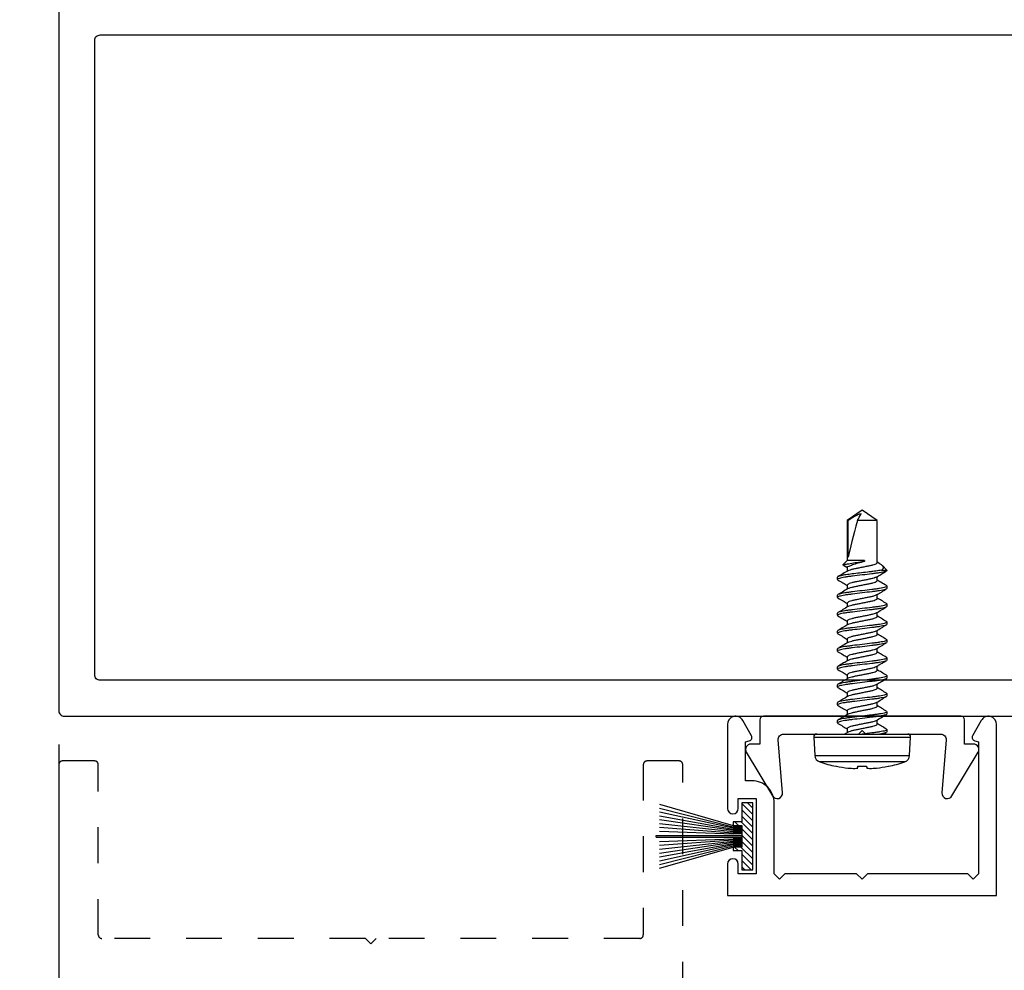
# Model space of a CAD drawing. Units: inches. Extents: x 0 to 152, y 0 to 43.
# Drawn here: x 91 to 94, y 20 to 23 of the extents above; entities that cross this region are included whole.
import ezdxf

# ---------------------------------------------------------------- set-up
doc = ezdxf.new("R2010")
doc.units = ezdxf.units.IN
doc.header["$LTSCALE"] = 0.5
doc.header["$MEASUREMENT"] = 0
doc.linetypes.add('HIDDEN2', pattern=[0.1875, 0.125, -0.0625])
for name, color, linetype in [('Arcadia-Dim', 4, 'Continuous'), ('Arcadia-Hidden', 1, 'HIDDEN2'), ('Arcadia-Profile', 5, 'Continuous'), ('Arcadia-Shade', 8, 'Continuous')]:
    doc.layers.add(name, color=color, linetype=linetype)
doc.styles.get("Standard").update_dxf_attribs({"font": 'ARIALN.TTF'})
doc.dimstyles.new('Arcadia-2', dxfattribs={"dimscale": 2, "dimtxt": 0.0938, "dimasz": 0.0938, "dimexe": 0.0546, "dimexo": 0.0469, "dimgap": 0.0469, "dimtad": 0, "dimtih": 1, "dimdec": 4, "dimrnd": 0.0625, "dimzin": 3, "dimdsep": 46, "dimlunit": 4, "dimtxsty": 'Standard', "dimblk": 'ARCHTICK', "dimcen": 0.0469, "dimdle": 0.0546, "dimclrd": 256, "dimclre": 256, "dimclrt": 256, "dimadec": 0, "dimazin": 0, "dimtfac": 0.75, "dimtix": 1, "dimtmove": 2, "dimatfit": 3, "dimfxl": 1, "dimtolj": 1, "dimtzin": 3, "dimlwd": -3, "dimlwe": -3, "dimarcsym": 0})

# ---------------------------------------------------------------- blocks, each defined once
blk = doc.blocks.new('*U77')
at = {"layer": 'Arcadia-Profile'}
for p, q in [((-0.0777, -0.1187), (-0.0777, 0.1187)), ((-0.0084, 0.135), (-0.0598, 0.1323)), ((-0.0598, 0.1323), (-0.0598, 0)), ((-0.0084, 0.135), (-0.0084, -0.135)), ((0, 0.127), (0, -0.127)), ((-0.0898, 0.073), (-0.0898, 0.072)), ((0.0313, 0.069), (0.0299, 0.0678)), ((0.0313, 0.069), (0.0375, 0.069)), ((0.0813, 0.069), (0.0875, 0.069)), ((0.1313, 0.069), (0.1375, 0.069)), ((0.1813, 0.069), (0.1875, 0.069)), ((0.2312, 0.069), (0.2298, 0.0677)), ((0.2312, 0.069), (0.2375, 0.069)), ((0.2813, 0.069), (0.2799, 0.0678)), ((0.2813, 0.069), (0.2875, 0.069)), ((0.3313, 0.069), (0.3375, 0.069)), ((0.3813, 0.069), (0.3875, 0.069)), ((0.4313, 0.069), (0.4299, 0.0678)), ((0.4313, 0.069), (0.4375, 0.069)), ((0.0058, 0.0395), (0, 0.049)), ((0.0155, 0.0417), (0.0045, 0.0417)), ((0.0655, 0.0417), (0.0545, 0.0417)), ((0.1155, 0.0417), (0.1045, 0.0417)), ((0.1655, 0.0417), (0.1545, 0.0417)), ((0.2155, 0.0417), (0.2045, 0.0417)), ((0.2655, 0.0417), (0.2545, 0.0417)), ((0.3155, 0.0417), (0.3045, 0.0417)), ((0.3655, 0.0417), (0.3545, 0.0417)), ((0.4155, 0.0417), (0.4045, 0.0417)), ((0.4655, 0.0417), (0.4545, 0.0417)), ((0.4706, 0.0519), (0.4643, 0.0417)), ((0.4724, 0.0537), (0.4655, 0.0417)), ((0.4844, 0.0417), (0.4724, 0.0537)), ((0.5958, 0.0417), (0.4844, 0.0417)), ((0.4844, -0.0065), (0.4844, 0.0417)), ((0.4938, 0.0389), (0.5958, 0.0389)), ((0.625, 0), (0.5958, 0.0417)), ((0.5958, 0.0389), (0.5958, 0.0417)), ((-0.0898, 0.0122), (-0.0898, -0.0122)), ((-0.0598, 0), (-0.0598, -0.1323)), ((0.4813, -0.0065), (0.4813, 0.0003)), ((0.5958, -0.0417), (0.5958, 0.0132)), ((0.5958, -0.0417), (0.625, 0)), ((0.4844, -0.0065), (0.4813, -0.0065)), ((0.0283, -0.0417), (0.0393, -0.0417)), ((0.0783, -0.0417), (0.0893, -0.0417)), ((0.1283, -0.0417), (0.1393, -0.0417)), ((0.1783, -0.0417), (0.1893, -0.0417)), ((0.2283, -0.0417), (0.2393, -0.0417)), ((0.2782, -0.0417), (0.2893, -0.0417)), ((0.3283, -0.0417), (0.3393, -0.0417)), ((0.3783, -0.0417), (0.3893, -0.0417)), ((0.4283, -0.0417), (0.4393, -0.0417)), ((0.4571, -0.054), (0.4571, -0.069)), ((0.4749, -0.0493), (0.4795, -0.0417)), ((0.4783, -0.0417), (0.5958, -0.0417)), ((-0.0898, -0.072), (-0.0898, -0.073)), ((-0.0001, -0.0595), (0.0048, -0.0677)), ((0.0125, -0.069), (0.0063, -0.069)), ((0.0139, -0.0677), (0.0125, -0.069)), ((0.0625, -0.069), (0.0563, -0.069)), ((0.0639, -0.0678), (0.0625, -0.069)), ((0.1125, -0.069), (0.1063, -0.069)), ((0.1625, -0.069), (0.1563, -0.069)), ((0.2125, -0.069), (0.2063, -0.069)), ((0.2625, -0.069), (0.2562, -0.069)), ((0.3125, -0.069), (0.3063, -0.069)), ((0.3625, -0.069), (0.3563, -0.069)), ((0.4125, -0.069), (0.4063, -0.069)), ((0.4571, -0.069), (0.4563, -0.069)), ((0.4571, -0.069), (0.4699, -0.0562)), ((-0.0598, -0.1323), (-0.0084, -0.135))]:
    blk.add_line(p, q, dxfattribs=at)
at = {"layer": 'Arcadia-Profile', "flags": 128}
for points in [[(-0.0947, 0.0127), (-0.0942, 0.0127), (-0.0937, 0.0126), (-0.0932, 0.0125), (-0.0926, 0.0125), (-0.092, 0.0124), (-0.0913, 0.0123), (-0.0906, 0.0123), (-0.0898, 0.0122)], [(-0.0898, -0.0122), (-0.0906, -0.0123), (-0.0913, -0.0123), (-0.092, -0.0124), (-0.0926, -0.0125), (-0.0932, -0.0125), (-0.0937, -0.0126), (-0.0942, -0.0127), (-0.0947, -0.0127)]]:
    blk.add_lwpolyline(points, dxfattribs=at)
at = {"layer": 'Arcadia-Profile'}
for centre, radius, start, end in [((0.277, 0), 0.374, 161.5026, 168.738), ((-0.0587, 0.1123), 0.02, 93, 161.5026), ((-0.008, 0.127), 0.008, 0, 93), ((0.2783, 0), 0.3751, 168.93, 173.9192), ((0.2227, 0.0104), 0.3188, 174.7225, 178.1491), ((-0.0369, 0.0253), 0.0592, 184.4837, 192.3363), ((-0.0369, -0.0253), 0.0592, 167.6637, 175.5163), ((0.2227, -0.0104), 0.3188, 181.8509, 185.2775), ((0.2783, 0), 0.3751, 186.0808, 191.07), ((0.277, 0), 0.374, 191.262, 198.4974), ((-0.0587, -0.1123), 0.02, 198.4974, 267), ((-0.008, -0.127), 0.008, 267, 0)]:
    blk.add_arc(centre, radius, start, end, dxfattribs=at)
blk.add_ellipse((0.6157, 0), major_axis=(0.143, -0.0411), ratio=0.048755, start_param=1.724549, end_param=2.605956, dxfattribs=at)
for points, knots in [([(0.0299, 0.0679), (0.0271, 0.0632), (0.022, 0.0544), (0.0167, 0.0457), (0.0143, 0.0417)], [0, 0, 0, 0, 0.541823, 1, 1, 1, 1]), ([(0.0563, -0.069), (0.0553, -0.069), (0.0543, -0.0673), (0.0521, -0.0603), (0.0509, -0.055), (0.0494, -0.0453), (0.0489, -0.0418), (0.0479, -0.0345), (0.0475, -0.0308), (0.046, -0.0185), (0.0449, -0.0092), (0.0426, 0.0092), (0.0415, 0.0185), (0.04, 0.0308), (0.0396, 0.0345), (0.0386, 0.0418), (0.0381, 0.0453), (0.0366, 0.055), (0.0354, 0.0603), (0.0332, 0.0673), (0.0322, 0.069), (0.0313, 0.069)], [0, 0, 0, 0, 0.125, 0.125, 0.25, 0.25, 0.3125, 0.3125, 0.375, 0.375, 0.5, 0.5, 0.625, 0.625, 0.6875, 0.6875, 0.75, 0.75, 0.875, 0.875, 1, 1, 1, 1]), ([(0.0625, -0.069), (0.0616, -0.069), (0.0605, -0.0673), (0.0583, -0.0603), (0.0572, -0.055), (0.0556, -0.0453), (0.0551, -0.0418), (0.0542, -0.0345), (0.0537, -0.0308), (0.0522, -0.0185), (0.0511, -0.0092), (0.0489, 0.0092), (0.0478, 0.0185), (0.0463, 0.0308), (0.0458, 0.0345), (0.0449, 0.0418), (0.0444, 0.0453), (0.0428, 0.055), (0.0417, 0.0603), (0.0395, 0.0673), (0.0384, 0.069), (0.0375, 0.069)], [0, 0, 0, 0, 0.125, 0.125, 0.25, 0.25, 0.3125, 0.3125, 0.375, 0.375, 0.5, 0.5, 0.625, 0.625, 0.6875, 0.6875, 0.75, 0.75, 0.875, 0.875, 1, 1, 1, 1]), ([(0.0558, 0.0395), (0.0533, 0.0436), (0.0476, 0.053), (0.0421, 0.0624), (0.039, 0.0677)], [0, 0, 0, 0, 0.438739, 1, 1, 1, 1]), ([(0.0798, 0.0677), (0.0774, 0.0636), (0.0722, 0.0549), (0.067, 0.0463), (0.0643, 0.0417)], [0, 0, 0, 0, 0.4727518, 1, 1, 1, 1]), ([(0.0813, 0.069), (0.0808, 0.069), (0.0803, 0.069), (0.0798, 0.0677), (0.0798, 0.0677)], [0, 0, 0, 0, 0.991188, 1, 1, 1, 1]), ([(0.1063, -0.069), (0.1053, -0.069), (0.1043, -0.0673), (0.1021, -0.0603), (0.1009, -0.055), (0.0994, -0.0453), (0.0989, -0.0418), (0.0979, -0.0345), (0.0975, -0.0308), (0.096, -0.0185), (0.0949, -0.0092), (0.0926, 0.0092), (0.0915, 0.0185), (0.09, 0.0308), (0.0896, 0.0345), (0.0886, 0.0418), (0.0881, 0.0453), (0.0866, 0.055), (0.0854, 0.0603), (0.0832, 0.0673), (0.0822, 0.069), (0.0813, 0.069)], [0, 0, 0, 0, 0.125, 0.125, 0.25, 0.25, 0.3125, 0.3125, 0.375, 0.375, 0.5, 0.5, 0.625, 0.625, 0.6875, 0.6875, 0.75, 0.75, 0.875, 0.875, 1, 1, 1, 1]), ([(0.1125, -0.069), (0.1116, -0.069), (0.1105, -0.0673), (0.1083, -0.0603), (0.1072, -0.055), (0.1056, -0.0453), (0.1051, -0.0418), (0.1042, -0.0345), (0.1037, -0.0308), (0.1022, -0.0185), (0.1011, -0.0092), (0.0989, 0.0092), (0.0978, 0.0185), (0.0963, 0.0308), (0.0958, 0.0345), (0.0949, 0.0418), (0.0944, 0.0453), (0.0928, 0.055), (0.0917, 0.0603), (0.0895, 0.0673), (0.0884, 0.069), (0.0875, 0.069)], [0, 0, 0, 0, 0.125, 0.125, 0.25, 0.25, 0.3125, 0.3125, 0.375, 0.375, 0.5, 0.5, 0.625, 0.625, 0.6875, 0.6875, 0.75, 0.75, 0.875, 0.875, 1, 1, 1, 1]), ([(0.1058, 0.0395), (0.1029, 0.0442), (0.0973, 0.0536), (0.0917, 0.063), (0.089, 0.0677)], [0, 0, 0, 0, 0.504719, 1, 1, 1, 1]), ([(0.1298, 0.0677), (0.127, 0.0629), (0.1219, 0.0543), (0.1167, 0.0456), (0.1143, 0.0417)], [0, 0, 0, 0, 0.544777, 1, 1, 1, 1]), ([(0.1313, 0.069), (0.1308, 0.069), (0.1303, 0.069), (0.1298, 0.0677), (0.1298, 0.0677)], [0, 0, 0, 0, 0.978519, 1, 1, 1, 1]), ([(0.1563, -0.069), (0.1553, -0.069), (0.1543, -0.0673), (0.1521, -0.0603), (0.1509, -0.055), (0.1494, -0.0453), (0.1489, -0.0418), (0.1479, -0.0345), (0.1475, -0.0308), (0.146, -0.0185), (0.1449, -0.0092), (0.1426, 0.0092), (0.1415, 0.0185), (0.14, 0.0308), (0.1396, 0.0345), (0.1386, 0.0418), (0.1381, 0.0453), (0.1366, 0.055), (0.1354, 0.0603), (0.1332, 0.0673), (0.1322, 0.069), (0.1313, 0.069)], [0, 0, 0, 0, 0.125, 0.125, 0.25, 0.25, 0.3125, 0.3125, 0.375, 0.375, 0.5, 0.5, 0.625, 0.625, 0.6875, 0.6875, 0.75, 0.75, 0.875, 0.875, 1, 1, 1, 1]), ([(0.1625, -0.069), (0.1616, -0.069), (0.1605, -0.0673), (0.1583, -0.0603), (0.1572, -0.055), (0.1556, -0.0453), (0.1551, -0.0418), (0.1542, -0.0345), (0.1537, -0.0308), (0.1522, -0.0185), (0.1511, -0.0092), (0.1489, 0.0092), (0.1478, 0.0185), (0.1463, 0.0308), (0.1458, 0.0345), (0.1449, 0.0418), (0.1444, 0.0453), (0.1428, 0.055), (0.1417, 0.0603), (0.1395, 0.0673), (0.1384, 0.069), (0.1375, 0.069)], [0, 0, 0, 0, 0.125, 0.125, 0.25, 0.25, 0.3125, 0.3125, 0.375, 0.375, 0.5, 0.5, 0.625, 0.625, 0.6875, 0.6875, 0.75, 0.75, 0.875, 0.875, 1, 1, 1, 1]), ([(0.1556, 0.0398), (0.1528, 0.0445), (0.1472, 0.0538), (0.1417, 0.0631), (0.1389, 0.0679)], [0, 0, 0, 0, 0.497597, 1, 1, 1, 1]), ([(0.1798, 0.0677), (0.177, 0.063), (0.1719, 0.0543), (0.1667, 0.0456), (0.1643, 0.0417)], [0, 0, 0, 0, 0.5457099, 1, 1, 1, 1]), ([(0.1813, 0.069), (0.1808, 0.069), (0.1803, 0.069), (0.1798, 0.0677), (0.1798, 0.0677)], [0, 0, 0, 0, 0.9919978, 1, 1, 1, 1]), ([(0.2063, -0.069), (0.2053, -0.069), (0.2043, -0.0673), (0.2021, -0.0603), (0.2009, -0.055), (0.1994, -0.0453), (0.1989, -0.0418), (0.1979, -0.0345), (0.1975, -0.0308), (0.196, -0.0185), (0.1949, -0.0092), (0.1926, 0.0092), (0.1915, 0.0185), (0.19, 0.0308), (0.1896, 0.0345), (0.1886, 0.0418), (0.1881, 0.0453), (0.1866, 0.055), (0.1854, 0.0603), (0.1832, 0.0673), (0.1822, 0.069), (0.1813, 0.069)], [0, 0, 0, 0, 0.125, 0.125, 0.25, 0.25, 0.3125, 0.3125, 0.375, 0.375, 0.5, 0.5, 0.625, 0.625, 0.6875, 0.6875, 0.75, 0.75, 0.875, 0.875, 1, 1, 1, 1]), ([(0.2125, -0.069), (0.2116, -0.069), (0.2105, -0.0673), (0.2083, -0.0603), (0.2072, -0.055), (0.2056, -0.0453), (0.2051, -0.0418), (0.2042, -0.0345), (0.2037, -0.0308), (0.2022, -0.0185), (0.2011, -0.0092), (0.1989, 0.0092), (0.1978, 0.0185), (0.1963, 0.0308), (0.1958, 0.0345), (0.1949, 0.0418), (0.1944, 0.0453), (0.1928, 0.055), (0.1917, 0.0603), (0.1895, 0.0673), (0.1884, 0.069), (0.1875, 0.069)], [0, 0, 0, 0, 0.125, 0.125, 0.25, 0.25, 0.3125, 0.3125, 0.375, 0.375, 0.5, 0.5, 0.625, 0.625, 0.6875, 0.6875, 0.75, 0.75, 0.875, 0.875, 1, 1, 1, 1]), ([(0.2057, 0.0397), (0.2032, 0.0438), (0.1976, 0.0531), (0.1921, 0.0625), (0.189, 0.0677)], [0, 0, 0, 0, 0.438453, 1, 1, 1, 1]), ([(0.2298, 0.0678), (0.227, 0.063), (0.2219, 0.0543), (0.2167, 0.0457), (0.2143, 0.0417)], [0, 0, 0, 0, 0.544709, 1, 1, 1, 1]), ([(0.2562, -0.069), (0.2553, -0.069), (0.2543, -0.0673), (0.2521, -0.0603), (0.2509, -0.055), (0.2494, -0.0453), (0.2489, -0.0418), (0.2479, -0.0345), (0.2475, -0.0308), (0.246, -0.0185), (0.2449, -0.0092), (0.2426, 0.0092), (0.2415, 0.0185), (0.24, 0.0308), (0.2396, 0.0345), (0.2386, 0.0418), (0.2381, 0.0453), (0.2366, 0.055), (0.2354, 0.0603), (0.2332, 0.0673), (0.2322, 0.069), (0.2312, 0.069)], [0, 0, 0, 0, 0.125, 0.125, 0.25, 0.25, 0.3125, 0.3125, 0.375, 0.375, 0.5, 0.5, 0.625, 0.625, 0.6875, 0.6875, 0.75, 0.75, 0.875, 0.875, 1, 1, 1, 1]), ([(0.2625, -0.069), (0.2616, -0.069), (0.2605, -0.0673), (0.2583, -0.0603), (0.2572, -0.055), (0.2556, -0.0453), (0.2551, -0.0418), (0.2542, -0.0345), (0.2537, -0.0308), (0.2522, -0.0185), (0.2511, -0.0092), (0.2489, 0.0092), (0.2478, 0.0185), (0.2463, 0.0308), (0.2458, 0.0345), (0.2449, 0.0418), (0.2444, 0.0453), (0.2428, 0.055), (0.2417, 0.0603), (0.2395, 0.0673), (0.2384, 0.069), (0.2375, 0.069)], [0, 0, 0, 0, 0.125, 0.125, 0.25, 0.25, 0.3125, 0.3125, 0.375, 0.375, 0.5, 0.5, 0.625, 0.625, 0.6875, 0.6875, 0.75, 0.75, 0.875, 0.875, 1, 1, 1, 1]), ([(0.2556, 0.0398), (0.2528, 0.0444), (0.2472, 0.0538), (0.2416, 0.0632), (0.2389, 0.0679)], [0, 0, 0, 0, 0.49734, 1, 1, 1, 1]), ([(0.2799, 0.0679), (0.2771, 0.0632), (0.272, 0.0544), (0.2667, 0.0457), (0.2643, 0.0417)], [0, 0, 0, 0, 0.540361, 1, 1, 1, 1]), ([(0.3063, -0.069), (0.3053, -0.069), (0.3043, -0.0673), (0.3021, -0.0603), (0.3009, -0.055), (0.2994, -0.0453), (0.2989, -0.0418), (0.2979, -0.0345), (0.2975, -0.0308), (0.296, -0.0185), (0.2949, -0.0092), (0.2926, 0.0092), (0.2915, 0.0185), (0.29, 0.0308), (0.2896, 0.0345), (0.2886, 0.0418), (0.2881, 0.0453), (0.2866, 0.055), (0.2854, 0.0603), (0.2832, 0.0673), (0.2822, 0.069), (0.2813, 0.069)], [0, 0, 0, 0, 0.125, 0.125, 0.25, 0.25, 0.3125, 0.3125, 0.375, 0.375, 0.5, 0.5, 0.625, 0.625, 0.6875, 0.6875, 0.75, 0.75, 0.875, 0.875, 1, 1, 1, 1]), ([(0.3125, -0.069), (0.3116, -0.069), (0.3105, -0.0673), (0.3083, -0.0603), (0.3072, -0.055), (0.3056, -0.0453), (0.3051, -0.0418), (0.3042, -0.0345), (0.3037, -0.0308), (0.3022, -0.0185), (0.3011, -0.0092), (0.2989, 0.0092), (0.2978, 0.0185), (0.2963, 0.0308), (0.2958, 0.0345), (0.2949, 0.0418), (0.2944, 0.0453), (0.2928, 0.055), (0.2917, 0.0603), (0.2895, 0.0673), (0.2884, 0.069), (0.2875, 0.069)], [0, 0, 0, 0, 0.125, 0.125, 0.25, 0.25, 0.3125, 0.3125, 0.375, 0.375, 0.5, 0.5, 0.625, 0.625, 0.6875, 0.6875, 0.75, 0.75, 0.875, 0.875, 1, 1, 1, 1]), ([(0.3057, 0.0397), (0.3032, 0.0438), (0.2976, 0.0531), (0.292, 0.0625), (0.2889, 0.0678)], [0, 0, 0, 0, 0.4388475, 1, 1, 1, 1]), ([(0.3298, 0.0677), (0.3267, 0.0624), (0.3215, 0.0537), (0.3163, 0.0451), (0.3143, 0.0417)], [0, 0, 0, 0, 0.608882, 1, 1, 1, 1]), ([(0.3313, 0.069), (0.3308, 0.069), (0.3303, 0.069), (0.3298, 0.0677), (0.3298, 0.0677)], [0, 0, 0, 0, 0.984613, 1, 1, 1, 1]), ([(0.3563, -0.069), (0.3553, -0.069), (0.3543, -0.0673), (0.3521, -0.0603), (0.3509, -0.055), (0.3494, -0.0453), (0.3489, -0.0418), (0.3479, -0.0345), (0.3475, -0.0308), (0.346, -0.0185), (0.3449, -0.0092), (0.3426, 0.0092), (0.3415, 0.0185), (0.34, 0.0308), (0.3396, 0.0345), (0.3386, 0.0418), (0.3381, 0.0453), (0.3366, 0.055), (0.3354, 0.0603), (0.3332, 0.0673), (0.3322, 0.069), (0.3313, 0.069)], [0, 0, 0, 0, 0.125, 0.125, 0.25, 0.25, 0.3125, 0.3125, 0.375, 0.375, 0.5, 0.5, 0.625, 0.625, 0.6875, 0.6875, 0.75, 0.75, 0.875, 0.875, 1, 1, 1, 1]), ([(0.3625, -0.069), (0.3616, -0.069), (0.3605, -0.0673), (0.3583, -0.0603), (0.3572, -0.055), (0.3556, -0.0453), (0.3551, -0.0418), (0.3542, -0.0345), (0.3537, -0.0308), (0.3522, -0.0185), (0.3511, -0.0092), (0.3489, 0.0092), (0.3478, 0.0185), (0.3463, 0.0308), (0.3458, 0.0345), (0.3449, 0.0418), (0.3444, 0.0453), (0.3428, 0.055), (0.3417, 0.0603), (0.3395, 0.0673), (0.3384, 0.069), (0.3375, 0.069)], [0, 0, 0, 0, 0.125, 0.125, 0.25, 0.25, 0.3125, 0.3125, 0.375, 0.375, 0.5, 0.5, 0.625, 0.625, 0.6875, 0.6875, 0.75, 0.75, 0.875, 0.875, 1, 1, 1, 1]), ([(0.3557, 0.0397), (0.3529, 0.0444), (0.3472, 0.0537), (0.3416, 0.0632), (0.3389, 0.0679)], [0, 0, 0, 0, 0.497113, 1, 1, 1, 1]), ([(0.3798, 0.0677), (0.377, 0.0629), (0.3719, 0.0543), (0.3667, 0.0456), (0.3643, 0.0417)], [0, 0, 0, 0, 0.545172, 1, 1, 1, 1]), ([(0.3813, 0.069), (0.3808, 0.069), (0.3803, 0.069), (0.3798, 0.0677), (0.3798, 0.0676)], [0, 0, 0, 0, 0.9739404, 1, 1, 1, 1]), ([(0.4063, -0.069), (0.4053, -0.069), (0.4043, -0.0673), (0.4021, -0.0603), (0.4009, -0.055), (0.3994, -0.0453), (0.3989, -0.0418), (0.3979, -0.0345), (0.3975, -0.0308), (0.396, -0.0185), (0.3949, -0.0092), (0.3926, 0.0092), (0.3915, 0.0185), (0.39, 0.0308), (0.3896, 0.0345), (0.3886, 0.0418), (0.3881, 0.0453), (0.3866, 0.055), (0.3854, 0.0603), (0.3832, 0.0673), (0.3822, 0.069), (0.3813, 0.069)], [0, 0, 0, 0, 0.125, 0.125, 0.25, 0.25, 0.3125, 0.3125, 0.375, 0.375, 0.5, 0.5, 0.625, 0.625, 0.6875, 0.6875, 0.75, 0.75, 0.875, 0.875, 1, 1, 1, 1]), ([(0.4125, -0.069), (0.4116, -0.069), (0.4105, -0.0673), (0.4083, -0.0603), (0.4072, -0.055), (0.4056, -0.0453), (0.4051, -0.0418), (0.4042, -0.0345), (0.4037, -0.0308), (0.4022, -0.0185), (0.4011, -0.0092), (0.3989, 0.0092), (0.3978, 0.0185), (0.3963, 0.0308), (0.3958, 0.0345), (0.3949, 0.0418), (0.3944, 0.0453), (0.3928, 0.055), (0.3917, 0.0603), (0.3895, 0.0673), (0.3884, 0.069), (0.3875, 0.069)], [0, 0, 0, 0, 0.125, 0.125, 0.25, 0.25, 0.3125, 0.3125, 0.375, 0.375, 0.5, 0.5, 0.625, 0.625, 0.6875, 0.6875, 0.75, 0.75, 0.875, 0.875, 1, 1, 1, 1]), ([(0.4057, 0.0396), (0.4026, 0.0449), (0.3969, 0.0542), (0.3914, 0.0636), (0.3889, 0.0678)], [0, 0, 0, 0, 0.562914, 1, 1, 1, 1]), ([(0.4299, 0.0678), (0.4271, 0.0631), (0.4219, 0.0544), (0.4167, 0.0457), (0.4143, 0.0417)], [0, 0, 0, 0, 0.544943, 1, 1, 1, 1]), ([(0.4563, -0.069), (0.4553, -0.069), (0.4543, -0.0673), (0.4521, -0.0603), (0.4509, -0.055), (0.4494, -0.0453), (0.4489, -0.0418), (0.4479, -0.0345), (0.4475, -0.0308), (0.446, -0.0185), (0.4449, -0.0092), (0.4426, 0.0092), (0.4415, 0.0185), (0.44, 0.0308), (0.4396, 0.0345), (0.4386, 0.0418), (0.4381, 0.0453), (0.4366, 0.055), (0.4354, 0.0603), (0.4332, 0.0673), (0.4322, 0.069), (0.4313, 0.069)], [0, 0, 0, 0, 0.125, 0.125, 0.25, 0.25, 0.3125, 0.3125, 0.375, 0.375, 0.5, 0.5, 0.625, 0.625, 0.6875, 0.6875, 0.75, 0.75, 0.875, 0.875, 1, 1, 1, 1]), ([(0.4571, -0.054), (0.4562, -0.0495), (0.4554, -0.0441), (0.4543, -0.0355), (0.4539, -0.0326), (0.4532, -0.0263), (0.4528, -0.023), (0.4515, -0.0128), (0.4507, -0.0054), (0.4489, 0.0091), (0.448, 0.0163), (0.4464, 0.0296), (0.4457, 0.0356), (0.4442, 0.0468), (0.4433, 0.0519), (0.4416, 0.0604), (0.4407, 0.0637), (0.439, 0.068), (0.4382, 0.069), (0.4375, 0.069)], [0, 0, 0, 0, 0.125, 0.125, 0.1875, 0.1875, 0.25, 0.25, 0.375, 0.375, 0.5, 0.5, 0.625, 0.625, 0.75, 0.75, 0.875, 0.875, 1, 1, 1, 1]), ([(0.4557, 0.0396), (0.4529, 0.0443), (0.4472, 0.0537), (0.4417, 0.0631), (0.4389, 0.0679)], [0, 0, 0, 0, 0.496937, 1, 1, 1, 1]), ([(0.0058, 0.0393), (0.0063, 0.0384), (0.0076, 0.0362), (0.0096, 0.0297), (0.0116, 0.0211), (0.0135, 0.011), (0.0157, 0), (0.018, -0.011), (0.0199, -0.0211), (0.0219, -0.0298), (0.0241, -0.0365), (0.0263, -0.0409), (0.0276, -0.0415), (0.0283, -0.0417)], [0, 0, 0, 0, 0.071734, 0.166286, 0.257387, 0.348489, 0.443041, 0.537592, 0.628694, 0.719795, 0.814347, 0.908899, 1, 1, 1, 1]), ([(0.038, -0.0393), (0.0374, -0.0384), (0.0362, -0.0362), (0.0341, -0.0297), (0.0322, -0.0211), (0.0302, -0.011), (0.028, 0), (0.0258, 0.011), (0.0238, 0.0211), (0.0219, 0.0298), (0.0197, 0.0365), (0.0175, 0.0409), (0.0161, 0.0415), (0.0155, 0.0417)], [0, 0, 0, 0, 0.071141, 0.165754, 0.256913, 0.348072, 0.442685, 0.537297, 0.628456, 0.719616, 0.814228, 0.908841, 1, 1, 1, 1]), ([(0.0558, 0.0393), (0.0563, 0.0384), (0.0576, 0.0362), (0.0596, 0.0297), (0.0616, 0.0211), (0.0635, 0.011), (0.0657, 0), (0.068, -0.011), (0.0699, -0.0211), (0.0719, -0.0298), (0.0741, -0.0365), (0.0763, -0.0409), (0.0776, -0.0415), (0.0783, -0.0417)], [0, 0, 0, 0, 0.071403, 0.165988, 0.257122, 0.348256, 0.442842, 0.537427, 0.628561, 0.719695, 0.81428, 0.908866, 1, 1, 1, 1]), ([(0.088, -0.0394), (0.0875, -0.0384), (0.0862, -0.0362), (0.0841, -0.0298), (0.0822, -0.0211), (0.0802, -0.011), (0.078, 0), (0.0758, 0.011), (0.0738, 0.0211), (0.0719, 0.0298), (0.0697, 0.0365), (0.0675, 0.0409), (0.0661, 0.0415), (0.0655, 0.0417)], [0, 0, 0, 0, 0.0728223, 0.1672635, 0.2582579, 0.3492523, 0.4436934, 0.5381345, 0.6291289, 0.7201233, 0.8145645, 0.9090055, 1, 1, 1, 1]), ([(0.1058, 0.0393), (0.1063, 0.0384), (0.1076, 0.0362), (0.1096, 0.0297), (0.1116, 0.0211), (0.1135, 0.011), (0.1157, 0), (0.118, -0.011), (0.1199, -0.0211), (0.1219, -0.0298), (0.1241, -0.0365), (0.1263, -0.0409), (0.1276, -0.0415), (0.1283, -0.0417)], [0, 0, 0, 0, 0.071128, 0.165742, 0.256902, 0.348063, 0.442677, 0.53729, 0.628451, 0.719612, 0.814226, 0.908839, 1, 1, 1, 1]), ([(0.1381, -0.0395), (0.1375, -0.0385), (0.1362, -0.0363), (0.1341, -0.0298), (0.1322, -0.0211), (0.1302, -0.011), (0.128, 0), (0.1258, 0.011), (0.1238, 0.0211), (0.1219, 0.0298), (0.1197, 0.0365), (0.1175, 0.0409), (0.1161, 0.0415), (0.1155, 0.0417)], [0, 0, 0, 0, 0.07489, 0.169121, 0.259912, 0.350704, 0.444934, 0.539165, 0.629956, 0.720748, 0.814978, 0.909209, 1, 1, 1, 1]), ([(0.1556, 0.0397), (0.1562, 0.0386), (0.1575, 0.0364), (0.1596, 0.0298), (0.1616, 0.0211), (0.1635, 0.011), (0.1657, 0), (0.168, -0.011), (0.1699, -0.0211), (0.1719, -0.0298), (0.1741, -0.0365), (0.1763, -0.0409), (0.1776, -0.0415), (0.1783, -0.0417)], [0, 0, 0, 0, 0.078726, 0.172566, 0.262981, 0.353396, 0.447236, 0.541076, 0.631491, 0.721906, 0.815745, 0.909585, 1, 1, 1, 1]), ([(0.1881, -0.0396), (0.1875, -0.0386), (0.1862, -0.0363), (0.1841, -0.0298), (0.1822, -0.0211), (0.1802, -0.011), (0.178, 0), (0.1758, 0.011), (0.1738, 0.0211), (0.1719, 0.0298), (0.1697, 0.0365), (0.1675, 0.0409), (0.1661, 0.0415), (0.1655, 0.0417)], [0, 0, 0, 0, 0.0773577, 0.1713369, 0.2618862, 0.3524355, 0.4464147, 0.5403938, 0.6309431, 0.7214924, 0.8154716, 0.9094507, 1, 1, 1, 1]), ([(0.2057, 0.0395), (0.2062, 0.0385), (0.2076, 0.0363), (0.2096, 0.0298), (0.2116, 0.0211), (0.2135, 0.011), (0.2157, 0), (0.218, -0.011), (0.2199, -0.0211), (0.2219, -0.0298), (0.2241, -0.0365), (0.2263, -0.0409), (0.2276, -0.0415), (0.2283, -0.0417)], [0, 0, 0, 0, 0.0753699, 0.1695515, 0.260296, 0.3510403, 0.445222, 0.5394036, 0.630148, 0.7208924, 0.815074, 0.9092556, 1, 1, 1, 1]), ([(0.238, -0.0393), (0.2374, -0.0384), (0.2362, -0.0362), (0.2341, -0.0297), (0.2322, -0.0211), (0.2302, -0.011), (0.228, 0), (0.2258, 0.011), (0.2238, 0.0211), (0.2219, 0.0298), (0.2197, 0.0365), (0.2175, 0.0409), (0.2161, 0.0415), (0.2155, 0.0417)], [0, 0, 0, 0, 0.07162, 0.166183, 0.257296, 0.348408, 0.442972, 0.537535, 0.628648, 0.71976, 0.814324, 0.908888, 1, 1, 1, 1]), ([(0.2556, 0.0396), (0.2562, 0.0386), (0.2575, 0.0363), (0.2596, 0.0298), (0.2616, 0.0211), (0.2635, 0.011), (0.2657, 0), (0.268, -0.011), (0.2699, -0.0211), (0.2719, -0.0298), (0.2741, -0.0365), (0.2763, -0.0409), (0.2776, -0.0415), (0.2782, -0.0417)], [0, 0, 0, 0, 0.077361, 0.17134, 0.261889, 0.352438, 0.446417, 0.540396, 0.630945, 0.721494, 0.815472, 0.909451, 1, 1, 1, 1]), ([(0.288, -0.0393), (0.2874, -0.0384), (0.2862, -0.0362), (0.2841, -0.0297), (0.2822, -0.0211), (0.2802, -0.011), (0.278, 0), (0.2758, 0.011), (0.2738, 0.0211), (0.2719, 0.0298), (0.2697, 0.0365), (0.2675, 0.0409), (0.2661, 0.0415), (0.2655, 0.0417)], [0, 0, 0, 0, 0.0708, 0.165447, 0.25664, 0.347833, 0.44248, 0.537127, 0.62832, 0.719513, 0.81416, 0.908807, 1, 1, 1, 1]), ([(0.3057, 0.0395), (0.3063, 0.0385), (0.3076, 0.0363), (0.3096, 0.0298), (0.3116, 0.0211), (0.3135, 0.011), (0.3157, 0), (0.318, -0.011), (0.3199, -0.0211), (0.3219, -0.0298), (0.3241, -0.0365), (0.3263, -0.0409), (0.3276, -0.0415), (0.3283, -0.0417)], [0, 0, 0, 0, 0.074909, 0.169137, 0.259927, 0.350717, 0.444945, 0.539174, 0.629963, 0.720753, 0.814982, 0.90921, 1, 1, 1, 1]), ([(0.3381, -0.0395), (0.3375, -0.0385), (0.3362, -0.0363), (0.3341, -0.0298), (0.3322, -0.0211), (0.3302, -0.011), (0.328, 0), (0.3258, 0.011), (0.3238, 0.0211), (0.3219, 0.0298), (0.3197, 0.0365), (0.3175, 0.0409), (0.3161, 0.0415), (0.3155, 0.0417)], [0, 0, 0, 0, 0.074688, 0.168939, 0.25975, 0.350561, 0.444813, 0.539064, 0.629875, 0.720686, 0.814938, 0.909189, 1, 1, 1, 1]), ([(0.3557, 0.0395), (0.3562, 0.0385), (0.3576, 0.0363), (0.3596, 0.0298), (0.3616, 0.0211), (0.3635, 0.011), (0.3657, 0), (0.368, -0.011), (0.3699, -0.0211), (0.3719, -0.0298), (0.3741, -0.0365), (0.3763, -0.0409), (0.3776, -0.0415), (0.3783, -0.0417)], [0, 0, 0, 0, 0.0755546, 0.1697174, 0.2604437, 0.35117, 0.4453328, 0.5394956, 0.6302218, 0.7209481, 0.8151109, 0.9092737, 1, 1, 1, 1]), ([(0.3881, -0.0395), (0.3875, -0.0385), (0.3862, -0.0363), (0.3841, -0.0298), (0.3822, -0.0211), (0.3802, -0.011), (0.378, 0), (0.3758, 0.011), (0.3738, 0.0211), (0.3719, 0.0298), (0.3697, 0.0365), (0.3675, 0.0409), (0.3661, 0.0415), (0.3655, 0.0417)], [0, 0, 0, 0, 0.074861, 0.169094, 0.259889, 0.350683, 0.444917, 0.53915, 0.629944, 0.720739, 0.814972, 0.909206, 1, 1, 1, 1]), ([(0.4057, 0.0394), (0.4063, 0.0384), (0.4076, 0.0362), (0.4096, 0.0298), (0.4116, 0.0211), (0.4135, 0.011), (0.4157, 0), (0.418, -0.011), (0.4199, -0.0211), (0.4219, -0.0298), (0.4241, -0.0365), (0.4263, -0.0409), (0.4276, -0.0415), (0.4283, -0.0417)], [0, 0, 0, 0, 0.072769, 0.167216, 0.258216, 0.349215, 0.443662, 0.538108, 0.629108, 0.720107, 0.814554, 0.909, 1, 1, 1, 1]), ([(0.438, -0.0393), (0.4374, -0.0384), (0.4362, -0.0362), (0.4341, -0.0297), (0.4322, -0.0211), (0.4302, -0.011), (0.428, 0), (0.4258, 0.011), (0.4238, 0.0211), (0.4219, 0.0298), (0.4197, 0.0365), (0.4175, 0.0409), (0.4161, 0.0415), (0.4155, 0.0417)], [0, 0, 0, 0, 0.071712, 0.166266, 0.257369, 0.348473, 0.443027, 0.537581, 0.628685, 0.719788, 0.814342, 0.908897, 1, 1, 1, 1]), ([(0.4557, 0.0394), (0.4563, 0.0384), (0.4576, 0.0362), (0.4596, 0.0298), (0.4616, 0.0211), (0.4635, 0.011), (0.4657, 0), (0.468, -0.011), (0.4699, -0.0211), (0.4719, -0.0298), (0.4741, -0.0365), (0.4763, -0.0409), (0.4776, -0.0415), (0.4783, -0.0417)], [0, 0, 0, 0, 0.073557, 0.167923, 0.258845, 0.349768, 0.444134, 0.5385, 0.629423, 0.720345, 0.814711, 0.909078, 1, 1, 1, 1]), ([(0.4813, -0.0065), (0.4798, -0.0005), (0.4783, 0.0056), (0.4751, 0.017), (0.4734, 0.0224), (0.4702, 0.0314), (0.4686, 0.0352), (0.4663, 0.0403), (0.4655, 0.0417), (0.4655, 0.0417)], [0, 0, 0, 0, 0.25, 0.25, 0.5, 0.5, 0.75, 0.75, 1, 1, 1, 1]), ([(0.4707, 0.0519), (0.4708, 0.0523), (0.4712, 0.0534), (0.4717, 0.054), (0.4722, 0.0538), (0.4724, 0.0537)], [0, 0, 0, 0, 0.1947778, 0.5936464, 1, 1, 1, 1]), ([(0.4724, 0.0537), (0.4724, 0.0537), (0.4727, 0.0521), (0.4734, 0.0479), (0.4738, 0.0461), (0.4745, 0.042), (0.4749, 0.0397), (0.477, 0.027), (0.4792, 0.0133), (0.4813, 0.0003)], [0, 0, 0, 0, 0.25, 0.25, 0.375, 0.375, 0.5, 0.5, 1, 1, 1, 1]), ([(0.6143, 0.0032), (0.6138, 0.0066), (0.6126, 0.0097), (0.6098, 0.0159), (0.6082, 0.0189), (0.6031, 0.0276), (0.5995, 0.0333), (0.5958, 0.0389)], [0, 0, 0, 0, 0.25, 0.25, 0.5, 0.5, 1, 1, 1, 1]), ([(0.0125, -0.069), (0.0116, -0.069), (0.0105, -0.0673), (0.0083, -0.0603), (0.0072, -0.055), (0.0056, -0.0453), (0.0051, -0.0418), (0.0042, -0.0345), (0.0037, -0.0308), (0.0022, -0.0185), (0.0011, -0.0092), (0, 0)], [0, 0, 0, 0, 0.25, 0.25, 0.5, 0.5, 0.625, 0.625, 0.75, 0.75, 1, 1, 1, 1]), ([(0.0063, -0.069), (0.0054, -0.069), (0.0043, -0.0674), (0.0022, -0.0606), (0.001, -0.0555), (0, -0.0492)], [0, 0, 0, 0, 0.5, 0.5, 1, 1, 1, 1]), ([(0.0139, -0.0677), (0.0167, -0.063), (0.0219, -0.0543), (0.0271, -0.0457), (0.0295, -0.0417)], [0, 0, 0, 0, 0.545075, 1, 1, 1, 1]), ([(0.038, -0.0395), (0.0408, -0.0442), (0.0464, -0.0535), (0.052, -0.0629), (0.0548, -0.0677)], [0, 0, 0, 0, 0.49727, 1, 1, 1, 1]), ([(0.0639, -0.0679), (0.0667, -0.0631), (0.0718, -0.0544), (0.0771, -0.0457), (0.0795, -0.0417)], [0, 0, 0, 0, 0.544592, 1, 1, 1, 1]), ([(0.088, -0.0396), (0.0908, -0.0443), (0.0965, -0.0537), (0.1021, -0.0631), (0.1049, -0.0679)], [0, 0, 0, 0, 0.49691, 1, 1, 1, 1]), ([(0.114, -0.0677), (0.1168, -0.063), (0.1219, -0.0543), (0.1271, -0.0456), (0.1295, -0.0417)], [0, 0, 0, 0, 0.5457517, 1, 1, 1, 1]), ([(0.1381, -0.0397), (0.1405, -0.0438), (0.1462, -0.0531), (0.1517, -0.0625), (0.1548, -0.0678)], [0, 0, 0, 0, 0.438722, 1, 1, 1, 1]), ([(0.164, -0.0677), (0.1668, -0.063), (0.1719, -0.0543), (0.1771, -0.0456), (0.1795, -0.0417)], [0, 0, 0, 0, 0.54577, 1, 1, 1, 1]), ([(0.1882, -0.0398), (0.1891, -0.0413), (0.1904, -0.0435), (0.1928, -0.0472), (0.1948, -0.0505), (0.197, -0.0543), (0.1995, -0.0585), (0.2021, -0.0632), (0.2039, -0.0661), (0.2048, -0.0677)], [0, 0, 0, 0, 0.195715, 0.296879, 0.404883, 0.524356, 0.660233, 0.817323, 1, 1, 1, 1]), ([(0.214, -0.0677), (0.2168, -0.0629), (0.2219, -0.0543), (0.2271, -0.0456), (0.2295, -0.0417)], [0, 0, 0, 0, 0.545504, 1, 1, 1, 1]), ([(0.238, -0.0395), (0.2408, -0.0442), (0.2464, -0.0535), (0.252, -0.063), (0.2548, -0.0677)], [0, 0, 0, 0, 0.497277, 1, 1, 1, 1]), ([(0.264, -0.0677), (0.2668, -0.063), (0.2719, -0.0543), (0.2771, -0.0456), (0.2795, -0.0417)], [0, 0, 0, 0, 0.545329, 1, 1, 1, 1]), ([(0.288, -0.0395), (0.2908, -0.0442), (0.2964, -0.0535), (0.302, -0.063), (0.3048, -0.0677)], [0, 0, 0, 0, 0.49717, 1, 1, 1, 1]), ([(0.314, -0.0677), (0.3168, -0.0629), (0.3219, -0.0543), (0.3271, -0.0456), (0.3295, -0.0417)], [0, 0, 0, 0, 0.544958, 1, 1, 1, 1]), ([(0.3381, -0.0397), (0.3409, -0.0443), (0.3465, -0.0537), (0.3521, -0.0631), (0.3549, -0.0679)], [0, 0, 0, 0, 0.497054, 1, 1, 1, 1]), ([(0.364, -0.0677), (0.3668, -0.0629), (0.3719, -0.0543), (0.3771, -0.0456), (0.3795, -0.0417)], [0, 0, 0, 0, 0.544808, 1, 1, 1, 1]), ([(0.3881, -0.0397), (0.3892, -0.0416), (0.3914, -0.0451), (0.3941, -0.0497), (0.3962, -0.0533), (0.3984, -0.0569), (0.4012, -0.0617), (0.4035, -0.0655), (0.4048, -0.0677)], [0, 0, 0, 0, 0.209384, 0.372936, 0.489999, 0.592547, 0.761021, 1, 1, 1, 1]), ([(0.414, -0.0677), (0.4171, -0.0624), (0.4222, -0.0537), (0.4274, -0.0451), (0.4295, -0.0417)], [0, 0, 0, 0, 0.608176, 1, 1, 1, 1]), ([(0.438, -0.0395), (0.4405, -0.0436), (0.4461, -0.053), (0.4517, -0.0624), (0.4548, -0.0677)], [0, 0, 0, 0, 0.438964, 1, 1, 1, 1]), ([(0.4748, -0.0493), (0.4741, -0.0506), (0.4724, -0.0534), (0.47, -0.0562), (0.4676, -0.0582), (0.4649, -0.0592), (0.4622, -0.0587), (0.4596, -0.0571), (0.4579, -0.055), (0.4571, -0.054)], [0, 0, 0, 0, 0.11636, 0.251303, 0.389419, 0.544436, 0.702586, 0.849956, 1, 1, 1, 1]), ([(0.114, -0.0677), (0.114, -0.0677), (0.1134, -0.069), (0.113, -0.069), (0.1125, -0.069)], [0, 0, 0, 0, 0.0156605, 1, 1, 1, 1]), ([(0.164, -0.0677), (0.164, -0.0677), (0.1634, -0.069), (0.163, -0.069), (0.1625, -0.069)], [0, 0, 0, 0, 0.0062007, 1, 1, 1, 1]), ([(0.214, -0.0676), (0.214, -0.0677), (0.2134, -0.069), (0.213, -0.069), (0.2125, -0.069)], [0, 0, 0, 0, 0.0248716, 1, 1, 1, 1]), ([(0.264, -0.0677), (0.264, -0.0677), (0.2634, -0.069), (0.263, -0.069), (0.2625, -0.069)], [0, 0, 0, 0, 0.015327, 1, 1, 1, 1]), ([(0.314, -0.0676), (0.314, -0.0677), (0.3134, -0.069), (0.313, -0.069), (0.3125, -0.069)], [0, 0, 0, 0, 0.025166, 1, 1, 1, 1]), ([(0.364, -0.0677), (0.364, -0.0677), (0.3634, -0.069), (0.363, -0.069), (0.3625, -0.069)], [0, 0, 0, 0, 0.022089, 1, 1, 1, 1]), ([(0.414, -0.0677), (0.414, -0.0677), (0.4134, -0.069), (0.413, -0.069), (0.4125, -0.069)], [0, 0, 0, 0, 0.017426, 1, 1, 1, 1])]:
    blk.add_open_spline(points, degree=3, knots=knots, dxfattribs=at)
for points in [[(0.4813, 0.0003), (0.4823, -0.0021), (0.4833, -0.0043), (0.4844, -0.0065)], [(0.5958, 0.0132), (0.602, 0.0099), (0.6081, 0.0065), (0.6143, 0.0032)]]:
    blk.add_open_spline(points, degree=3, dxfattribs=at)
blk = doc.blocks.new('MOHAIR S155')
at = {"layer": 'Arcadia-Shade', "lineweight": -3}
h = blk.add_hatch(dxfattribs=at)
h.set_pattern_fill('ANSI31', color=256, scale=0.1, style=0)
h.set_pattern_definition([(45, (-161.795492, -32.16587), (-0.0088388348, 0.0088388348), [])])
h.paths.add_polyline_path([(0.03, -0.0406), (0.03, -0.0644), (0.04, -0.0644), (0.04, -0.0406), (0.0935, -0.0406), (0.0935, -0.0094), (-0.0935, -0.0094), (-0.0935, -0.0406), (-0.04, -0.0406), (-0.04, -0.0644), (-0.03, -0.0644), (-0.03, -0.0406)])
at = {"layer": 'Arcadia-Profile'}
for p, q in [((-0.0267, -0.0406), (-0.0267, -0.0644)), ((-0.0233, -0.0406), (-0.0233, -0.0644)), ((-0.02, -0.0406), (-0.02, -0.0644)), ((-0.0167, -0.0406), (-0.0167, -0.0644)), ((-0.0133, -0.0406), (-0.0133, -0.0644)), ((-0.01, -0.0406), (-0.01, -0.0644)), ((-0.0067, -0.0406), (-0.0067, -0.0644)), ((-0.0025, -0.2794), (-0.0025, -0.0406)), ((0.0025, -0.2794), (0.0025, -0.0406)), ((0.0067, -0.0406), (0.0067, -0.0644)), ((0.01, -0.0406), (0.01, -0.0644)), ((0.0133, -0.0406), (0.0133, -0.0644)), ((0.0167, -0.0406), (0.0167, -0.0644)), ((0.02, -0.0406), (0.02, -0.0644)), ((0.0233, -0.0406), (0.0233, -0.0644)), ((0.0267, -0.0406), (0.0267, -0.0644)), ((-0.0892, -0.2694), (-0.03, -0.0644)), ((-0.0787, -0.2694), (-0.0267, -0.0644)), ((-0.0681, -0.2694), (-0.0233, -0.0644)), ((-0.0575, -0.2694), (-0.02, -0.0644)), ((-0.0468, -0.2694), (-0.0167, -0.0644)), ((-0.0361, -0.2694), (-0.0133, -0.0644)), ((-0.0252, -0.2694), (-0.01, -0.0644)), ((-0.0143, -0.2694), (-0.0067, -0.0644)), ((0.0143, -0.2694), (0.0067, -0.0644)), ((0.0252, -0.2694), (0.01, -0.0644)), ((0.0361, -0.2694), (0.0133, -0.0644)), ((0.0468, -0.2694), (0.0167, -0.0644)), ((0.0575, -0.2694), (0.02, -0.0644)), ((0.0681, -0.2694), (0.0233, -0.0644)), ((0.0787, -0.2694), (0.0267, -0.0644)), ((0.0892, -0.2694), (0.03, -0.0644)), ((0.0025, -0.2794), (-0.0025, -0.2794))]:
    blk.add_line(p, q, dxfattribs=at)
blk.add_lwpolyline([(0.03, -0.0406), (0.03, -0.0644), (0.04, -0.0644), (0.04, -0.0406), (0.0935, -0.0406), (0.0935, -0.0094), (-0.0935, -0.0094), (-0.0935, -0.0406), (-0.04, -0.0406), (-0.04, -0.0644), (-0.03, -0.0644), (-0.03, -0.0406)], close=True, dxfattribs=at)
blk = doc.blocks.new('_ArchTick')
at = {"color": 0, "linetype": 'ByBlock', "lineweight": -3, "const_width": 0.15}
blk.add_lwpolyline([(-0.5, -0.5), (0.5, 0.5)], dxfattribs=at)
blk = doc.blocks.new('*D86')
at = {"layer": 'Arcadia-Dim', "lineweight": -3}
for p, q in [((97.5537, 20.7929), (97.5537, 20.9805)), ((97.1325, 20.7929), (97.6629, 20.7929)), ((97.5537, 20.7929), (97.5537, 20.7121)), ((97.5537, 20.2929), (97.5537, 20.3738)), ((93.7625, 20.2929), (97.6629, 20.2929)), ((97.5537, 20.2929), (97.5537, 20.1053))]:
    blk.add_line(p, q, dxfattribs=at)
at = {"layer": 'Defpoints', "color": 0, "lineweight": -3}
for p in [(97.0387, 20.7929), (93.6687, 20.2929), (97.5537, 20.2929)]:
    blk.add_point(p, dxfattribs=at)
at = {"layer": 'Arcadia-Dim', "lineweight": -3, "xscale": 0.1876, "yscale": 0.1876, "zscale": 0.1876}
for p, rotation in [((97.5537, 20.7929), 270), ((97.5537, 20.2929), 90)]:
    blk.add_blockref('_ArchTick', p, dxfattribs=dict(at, rotation=rotation))
at = {"layer": 'Arcadia-Dim', "lineweight": -3, "insert": (97.5537, 20.5429), "char_height": 0.1876, "attachment_point": 5, "rotation": 90}
blk.add_mtext('\\A1;{\\H0.75x;\\S1/2;}"', dxfattribs=at)
blk = doc.blocks.new('*D82')
at = {"layer": 'Arcadia-Dim', "lineweight": -3}
for p, q in [((91.0537, 20.7141), (91.0537, 16.6038)), ((97.0537, 20.7141), (97.0537, 16.6038)), ((90.9445, 16.713), (93.8708, 16.713)), ((97.1629, 16.713), (94.2365, 16.713))]:
    blk.add_line(p, q, dxfattribs=at)
at = {"layer": 'Defpoints', "color": 0, "lineweight": -3}
for p in [(91.0537, 20.8079), (97.0537, 20.8079), (97.0537, 16.713)]:
    blk.add_point(p, dxfattribs=at)
at = {"layer": 'Arcadia-Dim', "lineweight": -3, "xscale": 0.1876, "yscale": 0.1876, "zscale": 0.1876, "rotation": 180}
blk.add_blockref('_ArchTick', (91.0537, 16.713), dxfattribs=at)
at = {"layer": 'Arcadia-Dim', "lineweight": -3, "xscale": 0.1876, "yscale": 0.1876, "zscale": 0.1876}
blk.add_blockref('_ArchTick', (97.0537, 16.713), dxfattribs=at)
at = {"layer": 'Arcadia-Dim', "lineweight": -3, "insert": (94.0537, 16.713), "char_height": 0.1876, "attachment_point": 5}
blk.add_mtext('\\A1;6"', dxfattribs=at)
blk = doc.blocks.new('*D130')
at = {"layer": 'Arcadia-Dim', "lineweight": -3}
for p, q in [((97.5537, 24.0891), (97.5537, 23.6473)), ((93.5187, 23.9799), (97.6629, 23.9799)), ((97.5537, 22.6837), (97.5537, 23.1255)), ((97.1325, 22.7929), (97.6629, 22.7929))]:
    blk.add_line(p, q, dxfattribs=at)
at = {"layer": 'Defpoints', "color": 0, "lineweight": -3}
for p in [(93.4249, 23.9799), (97.0387, 22.7929), (97.5537, 22.7929)]:
    blk.add_point(p, dxfattribs=at)
at = {"layer": 'Arcadia-Dim', "lineweight": -3, "xscale": 0.1876, "yscale": 0.1876, "zscale": 0.1876}
for p, rotation in [((97.5537, 23.9799), 90), ((97.5537, 22.7929), 270)]:
    blk.add_blockref('_ArchTick', p, dxfattribs=dict(at, rotation=rotation))
at = {"layer": 'Arcadia-Dim', "lineweight": -3, "insert": (97.5537, 23.3864), "char_height": 0.1876, "attachment_point": 5}
blk.add_mtext('\\A1;1{\\H0.75x;\\S3/16;}"', dxfattribs=at)

msp = doc.modelspace()

# ---------------------------------------------------------------- linework, layer by layer
at = {"layer": 'Arcadia-Hidden'}
msp.add_lwpolyline([(92.79365, 18.60791), (92.79365, 20.65791, 0.4142136), (92.78365, 20.66791), (92.69365, 20.66791, 0.4142136), (92.68365, 20.65791), (92.68365, 20.18291, -0.4142136), (92.67365, 20.17291), (91.93865, 20.17291), (91.92365, 20.15791), (91.90865, 20.17291), (91.17365, 20.17291, -0.4142136), (91.16365, 20.18291), (91.16365, 20.65791, 0.4142136), (91.15365, 20.66791), (91.06365, 20.66791, 0.4142136), (91.05365, 20.65791), (91.05365, 18.60791)], format="xyb", dxfattribs=at)
at = {"layer": 'Arcadia-Profile'}
for points in [[(91.05365, 20.80791, 0.4142136), (91.06865, 20.79291), (97.03865, 20.79291, 0.4142136), (97.05365, 20.80791), (97.05365, 22.77791, 0.4142136), (97.03865, 22.79291), (91.06865, 22.79291, 0.4142136), (91.05365, 22.77791)], [(91.15365, 22.67791, -0.4142136), (91.16865, 22.69291), (96.93865, 22.69291, -0.4142136), (96.95365, 22.67791), (96.95365, 20.90791, -0.4142136), (96.93865, 20.89291), (91.16865, 20.89291, -0.4142136), (91.15365, 20.90791)], [(93.62631, 20.78053), (93.60199, 20.73841, 0.4931454), (93.60806, 20.72375), (93.61865, 20.72091), (93.61865, 20.35291), (93.60365, 20.33791), (93.58865, 20.35291), (93.30865, 20.35291), (93.29365, 20.33791), (93.27865, 20.35291), (93.07865, 20.35291), (93.06365, 20.33791), (93.04865, 20.35291), (93.04865, 20.55091, 0.4142136), (92.98665, 20.61291), (92.96865, 20.61291), (92.96865, 20.72091), (92.97924, 20.72375, 0.4931454), (92.98531, 20.73841), (92.96099, 20.78053, 0.8102743), (92.91865, 20.76964), (92.91865, 20.53541, 1), (92.94865, 20.53541), (92.94865, 20.56291), (92.99865, 20.56291), (92.99865, 20.35291), (92.94865, 20.35291), (92.94865, 20.38041, 1), (92.91865, 20.38041), (92.91865, 20.29291), (93.66865, 20.29291), (93.66865, 20.76964, 0.8102743)], [(93.30415, 20.74291), (93.51339, 20.74291, -0.4379817), (93.52834, 20.7267), (93.51645, 20.57921, 0.7926623), (93.54426, 20.57028), (93.61751, 20.69218, 0.5831828), (93.60465, 20.71491), (93.57965, 20.71491), (93.57965, 20.78291, 0.4142136), (93.56965, 20.79291), (93.01865, 20.79291, 0.4142136), (93.00865, 20.78291), (93.00865, 20.71491), (92.98365, 20.71491, 0.5831828), (92.97079, 20.69218), (93.04404, 20.57028, 0.7926623), (93.07185, 20.57921), (93.05996, 20.7267, -0.4379817), (93.07491, 20.74291), (93.28415, 20.74291), (93.29415, 20.75291)]]:
    msp.add_lwpolyline(points, format="xyb", close=True, dxfattribs=at)

# ---------------------------------------------------------------- block references
at = {"layer": 'Arcadia-Dim', "lineweight": -3}
for name, p, rotation in [('*U77', (93.29415, 20.74291), 89.99999999999999), ('MOHAIR S155', (92.99865, 20.45791), 270)]:
    msp.add_blockref(name, p, dxfattribs=dict(at, rotation=rotation))

# ---------------------------------------------------------------- dimensions: what is measured, and where the dimension line sits
dim = msp.add_linear_dim(base=(97.55365, 22.79291), p1=(93.42486, 23.97991), p2=(97.03865, 22.79291), angle=270, dimstyle='Arcadia-2', dxfattribs=at)
dim.commit()
dim.dimension.update_dxf_attribs({"geometry": '*D130', "text_midpoint": (97.55365, 23.38641)})
dim = msp.add_linear_dim(base=(97.55365, 20.29291), p1=(97.03865, 20.79291), p2=(93.66865, 20.29291), angle=90, dimstyle='Arcadia-2', dxfattribs=at)
dim.commit()
dim.dimension.update_dxf_attribs({"geometry": '*D86', "text_midpoint": (97.55365, 20.54291), "text_rotation": 90})
dim = msp.add_linear_dim(base=(97.05365, 16.71297), p1=(91.05365, 20.80791), p2=(97.05365, 20.80791), dimstyle='Arcadia-2', dxfattribs=at)
dim.commit()
dim.dimension.update_dxf_attribs({"geometry": '*D82', "text_midpoint": (94.05365, 16.71297)})

doc.saveas('drawing.dxf')
